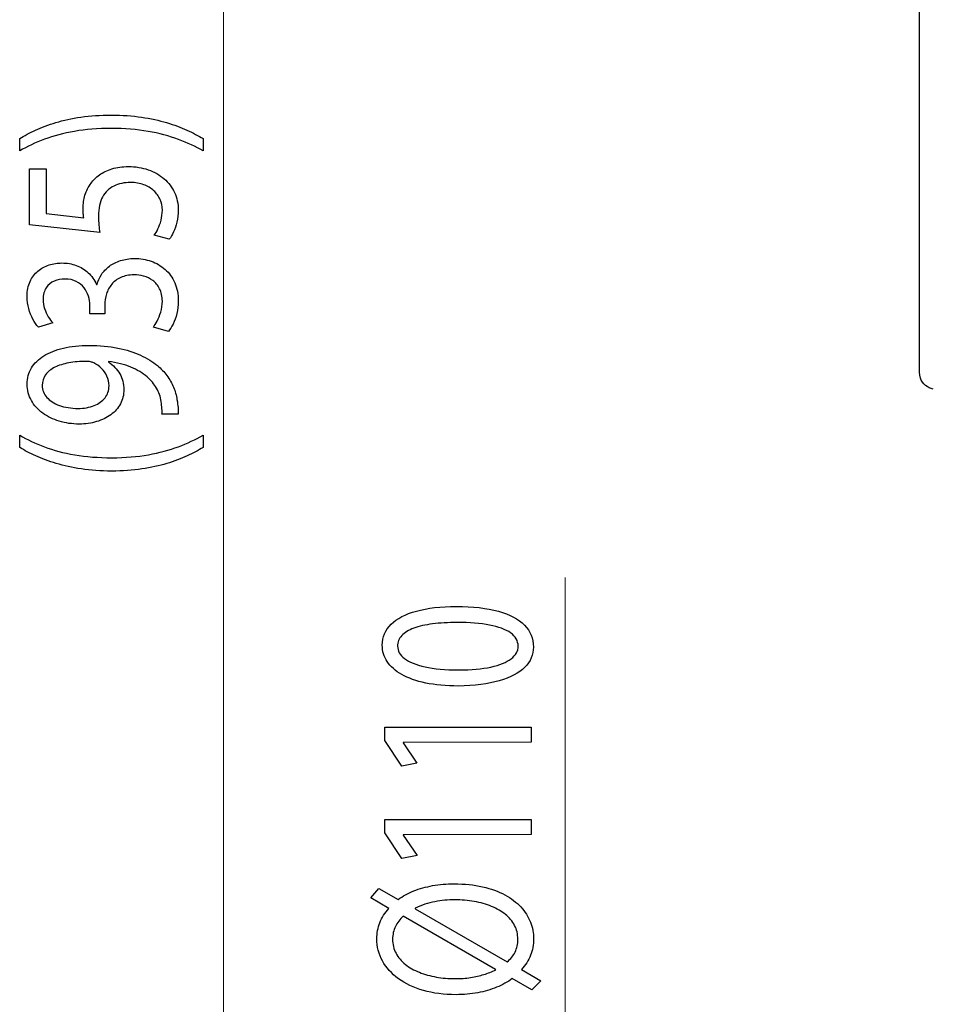
# Model space of a CAD drawing. Units: millimetres. Extents: x -55 to 55, y -41 to 41.
# Drawn here: x 0 to 15, y -13 to 4 of the extents above; entities that cross this region are included whole.
import ezdxf

# ---------------------------------------------------------------- set-up
doc = ezdxf.new("R2010")
doc.units = ezdxf.units.MM
doc.header["$MEASUREMENT"] = 0
doc.layers.add('Standard layer', color=7, linetype='Continuous')

msp = doc.modelspace()

# ---------------------------------------------------------------- linework, layer by layer
at = {"layer": 'Standard layer', "color": 250, "lineweight": 15}
for points in [[(3.0543, -30.2388), (3.0543, -30.2388), (3.0543, 21.6098), (3.0543, 21.6098)], [(8.9464, -5.8029), (8.9464, -5.8029), (8.9464, -15.1923), (8.9464, -15.1923)]]:
    msp.add_open_spline(points, degree=3, dxfattribs=at)
at = {"layer": 'Standard layer', "color": 250, "lineweight": 30}
for points in [[(15.06, -2.16), (15.06, -2.16), (15.06, 15.2429), (15.06, 15.2429), (15.06, 15.2429), (15.06, 15.2429), (15.06, 15.3551), (15.06, 15.3551)], [(15.2968, -2.5494), (15.1948, -2.5333), (15.1077, -2.4599), (15.0748, -2.3619), (15.0748, -2.3619), (15.0531, -2.2975), (15.06, -2.2262), (15.06, -2.16)]]:
    msp.add_open_spline(points, degree=3, knots=[0, 0, 0, 0, 0.3333333, 0.3333333, 0.3333333, 0.3333333, 1, 1, 1, 1], dxfattribs=at)
at = {"layer": 'Standard layer', "color": 250}
for points, knots in [([(2.7011, 1.7696), (2.6195, 1.8192), (2.5271, 1.8673), (2.423, 1.9156), (2.423, 1.9156), (2.3189, 1.963), (2.2023, 2.0061), (2.0725, 2.0454), (2.0725, 2.0454), (1.9424, 2.0841), (1.7988, 2.1152), (1.6403, 2.139), (1.6403, 2.139), (1.4818, 2.1623), (1.3078, 2.1748), (1.1177, 2.1763), (1.1177, 2.1763), (0.9275, 2.1757), (0.7537, 2.1639), (0.5944, 2.1401), (0.5944, 2.1401), (0.436, 2.1167), (0.2917, 2.0857), (0.1619, 2.0463), (0.1619, 2.0463), (0.0324, 2.0071), (-0.084, 1.9637), (-0.1875, 1.9156), (-0.1875, 1.9156), (-0.291, 1.8679), (-0.3821, 1.8192), (-0.4618, 1.7696), (-0.4618, 1.7696), (-0.4618, 1.7696), (-0.4618, 1.5585), (-0.4618, 1.5585), (-0.4618, 1.5585), (-0.3329, 1.6325), (-0.1908, 1.6987), (-0.0348, 1.7571), (-0.0348, 1.7571), (0.121, 1.8151), (0.2937, 1.8612), (0.4838, 1.8948), (0.4838, 1.8948), (0.674, 1.9285), (0.8856, 1.946), (1.1177, 1.9466), (1.1177, 1.9466), (1.3499, 1.946), (1.5621, 1.9285), (1.7536, 1.8942), (1.7536, 1.8942), (1.9449, 1.8601), (2.1184, 1.8141), (2.2749, 1.7556), (2.2749, 1.7556), (2.4314, 1.6977), (2.5736, 1.6319), (2.7011, 1.5585), (2.7011, 1.5585), (2.7011, 1.5585), (2.7011, 1.7696), (2.7011, 1.7696)], [0, 0, 0, 0, 0.0588235, 0.0588235, 0.0588235, 0.0588235, 0.1176471, 0.1176471, 0.1176471, 0.1176471, 0.1764706, 0.1764706, 0.1764706, 0.1764706, 0.2352941, 0.2352941, 0.2352941, 0.2352941, 0.2941176, 0.2941176, 0.2941176, 0.2941176, 0.3529412, 0.3529412, 0.3529412, 0.3529412, 0.4117647, 0.4117647, 0.4117647, 0.4117647, 0.4705882, 0.4705882, 0.4705882, 0.4705882, 0.5294118, 0.5294118, 0.5294118, 0.5294118, 0.5882353, 0.5882353, 0.5882353, 0.5882353, 0.6470588, 0.6470588, 0.6470588, 0.6470588, 0.7058824, 0.7058824, 0.7058824, 0.7058824, 0.7647059, 0.7647059, 0.7647059, 0.7647059, 0.8235294, 0.8235294, 0.8235294, 0.8235294, 0.8823529, 0.8823529, 0.8823529, 0.8823529, 1, 1, 1, 1]), ([(-0.291, 1.2479), (-0.291, 1.2479), (-0.291, 0.2825), (-0.291, 0.2825), (-0.291, 0.2825), (-0.291, 0.2825), (0.9198, 0.152), (0.9198, 0.152), (0.9198, 0.152), (0.9133, 0.1893), (0.9081, 0.2307), (0.9037, 0.2772), (0.9037, 0.2772), (0.8991, 0.3233), (0.8966, 0.376), (0.8966, 0.4346), (0.8966, 0.4346), (0.8972, 0.5681), (0.9212, 0.6772), (0.9676, 0.762), (0.9676, 0.762), (1.0149, 0.8475), (1.0796, 0.9106), (1.1624, 0.9515), (1.1624, 0.9515), (1.2458, 0.9924), (1.3422, 1.0125), (1.4515, 1.012), (1.4515, 1.012), (1.5362, 1.0125), (1.6119, 1.0001), (1.6791, 0.9747), (1.6791, 0.9747), (1.7471, 0.95), (1.8039, 0.9152), (1.8518, 0.8713), (1.8518, 0.8713), (1.899, 0.8273), (1.9353, 0.7766), (1.9605, 0.7192), (1.9605, 0.7192), (1.9856, 0.6617), (1.9987, 0.6012), (1.9987, 0.5371), (1.9987, 0.5371), (1.9979, 0.4744), (1.9908, 0.4154), (1.976, 0.3601), (1.976, 0.3601), (1.9618, 0.3047), (1.9443, 0.255), (1.923, 0.211), (1.923, 0.211), (1.9017, 0.1671), (1.8804, 0.1308), (1.8589, 0.1024), (1.8589, 0.1024), (1.8589, 0.1024), (2.1189, 0.0341), (2.1189, 0.0341), (2.1189, 0.0341), (2.1455, 0.0676), (2.17, 0.1096), (2.194, 0.1598), (2.194, 0.1598), (2.2173, 0.2099), (2.2361, 0.2669), (2.2509, 0.3306), (2.2509, 0.3306), (2.2657, 0.3948), (2.2736, 0.4635), (2.2741, 0.5371), (2.2741, 0.5371), (2.2736, 0.6473), (2.2515, 0.7476), (2.2088, 0.8392), (2.2088, 0.8392), (2.1662, 0.9308), (2.1061, 1.0099), (2.0285, 1.0767), (2.0285, 1.0767), (1.9509, 1.1439), (1.8596, 1.1957), (1.7555, 1.2324), (1.7555, 1.2324), (1.6507, 1.2691), (1.5362, 1.2879), (1.4127, 1.2883), (1.4127, 1.2883), (1.3078, 1.2879), (1.2135, 1.2743), (1.13, 1.2485), (1.13, 1.2485), (1.0466, 1.2226), (0.9748, 1.1884), (0.9141, 1.145), (0.9141, 1.145), (0.8532, 1.1015), (0.8048, 1.0529), (0.7685, 0.9996), (0.7685, 0.9996), (0.7206, 0.9371), (0.6857, 0.8691), (0.6644, 0.7952), (0.6644, 0.7952), (0.643, 0.7212), (0.6321, 0.6446), (0.6327, 0.5649), (0.6327, 0.5649), (0.6327, 0.5288), (0.6332, 0.4977), (0.6352, 0.4724), (0.6352, 0.4724), (0.6373, 0.447), (0.6404, 0.4232), (0.6444, 0.4005), (0.6444, 0.4005), (0.6444, 0.4005), (-0.0039, 0.4781), (-0.0039, 0.4781), (-0.0039, 0.4781), (-0.0039, 0.4781), (-0.0039, 1.2479), (-0.0039, 1.2479), (-0.0039, 1.2479), (-0.0039, 1.2479), (-0.291, 1.2479), (-0.291, 1.2479)], [0, 0, 0, 0, 0.030303, 0.030303, 0.030303, 0.030303, 0.0606061, 0.0606061, 0.0606061, 0.0606061, 0.0909091, 0.0909091, 0.0909091, 0.0909091, 0.1212121, 0.1212121, 0.1212121, 0.1212121, 0.1515152, 0.1515152, 0.1515152, 0.1515152, 0.1818182, 0.1818182, 0.1818182, 0.1818182, 0.2121212, 0.2121212, 0.2121212, 0.2121212, 0.2424242, 0.2424242, 0.2424242, 0.2424242, 0.2727273, 0.2727273, 0.2727273, 0.2727273, 0.3030303, 0.3030303, 0.3030303, 0.3030303, 0.3333333, 0.3333333, 0.3333333, 0.3333333, 0.3636364, 0.3636364, 0.3636364, 0.3636364, 0.3939394, 0.3939394, 0.3939394, 0.3939394, 0.4242424, 0.4242424, 0.4242424, 0.4242424, 0.4545455, 0.4545455, 0.4545455, 0.4545455, 0.4848485, 0.4848485, 0.4848485, 0.4848485, 0.5151515, 0.5151515, 0.5151515, 0.5151515, 0.5454545, 0.5454545, 0.5454545, 0.5454545, 0.5757576, 0.5757576, 0.5757576, 0.5757576, 0.6060606, 0.6060606, 0.6060606, 0.6060606, 0.6363636, 0.6363636, 0.6363636, 0.6363636, 0.6666667, 0.6666667, 0.6666667, 0.6666667, 0.6969697, 0.6969697, 0.6969697, 0.6969697, 0.7272727, 0.7272727, 0.7272727, 0.7272727, 0.7575758, 0.7575758, 0.7575758, 0.7575758, 0.7878788, 0.7878788, 0.7878788, 0.7878788, 0.8181818, 0.8181818, 0.8181818, 0.8181818, 0.8484848, 0.8484848, 0.8484848, 0.8484848, 0.8787879, 0.8787879, 0.8787879, 0.8787879, 0.9090909, 0.9090909, 0.9090909, 0.9090909, 0.9393939, 0.9393939, 0.9393939, 0.9393939, 1, 1, 1, 1]), ([(2.1034, -1.5585), (2.1312, -1.525), (2.1577, -1.4816), (2.1837, -1.4287), (2.1837, -1.4287), (2.2096, -1.376), (2.2309, -1.3159), (2.2484, -1.2486), (2.2484, -1.2486), (2.2651, -1.1815), (2.2736, -1.11), (2.2741, -1.0339), (2.2741, -1.0339), (2.2736, -0.9133), (2.2528, -0.8073), (2.2127, -0.7157), (2.2127, -0.7157), (2.1727, -0.6241), (2.117, -0.5476), (2.0471, -0.4855), (2.0471, -0.4855), (1.9774, -0.4235), (1.8965, -0.3767), (1.8059, -0.3452), (1.8059, -0.3452), (1.7154, -0.3142), (1.619, -0.2982), (1.5174, -0.2982), (1.5174, -0.2982), (1.4288, -0.2991), (1.3487, -0.3116), (1.2761, -0.3349), (1.2761, -0.3349), (1.2031, -0.3581), (1.1397, -0.3903), (1.0848, -0.4311), (1.0848, -0.4311), (1.0297, -0.472), (0.9846, -0.5196), (0.949, -0.5734), (0.949, -0.5734), (0.9133, -0.6278), (0.8881, -0.6857), (0.8733, -0.7483), (0.8733, -0.7483), (0.8733, -0.7483), (0.8655, -0.7483), (0.8655, -0.7483), (0.8655, -0.7483), (0.8274, -0.6665), (0.7788, -0.5977), (0.7193, -0.5428), (0.7193, -0.5428), (0.6598, -0.4875), (0.5912, -0.4456), (0.5149, -0.4176), (0.5149, -0.4176), (0.4387, -0.3898), (0.3565, -0.3758), (0.2679, -0.3758), (0.2679, -0.3758), (0.1903, -0.3758), (0.1158, -0.3872), (0.0447, -0.4099), (0.0447, -0.4099), (-0.0271, -0.4331), (-0.0911, -0.4683), (-0.1479, -0.5155), (-0.1479, -0.5155), (-0.205, -0.5625), (-0.2495, -0.6226), (-0.2826, -0.6956), (-0.2826, -0.6956), (-0.3162, -0.768), (-0.3329, -0.8539), (-0.3337, -0.9533), (-0.3337, -0.9533), (-0.3329, -1.0261), (-0.3233, -1.096), (-0.3052, -1.1633), (-0.3052, -1.1633), (-0.2864, -1.2306), (-0.2624, -1.2916), (-0.2334, -1.3465), (-0.2334, -1.3465), (-0.2036, -1.4013), (-0.1725, -1.4473), (-0.1397, -1.4842), (-0.1397, -1.4842), (-0.1397, -1.4842), (0.1087, -1.4096), (0.1087, -1.4096), (0.1087, -1.4096), (0.0822, -1.3801), (0.0564, -1.3443), (0.0311, -1.3019), (0.0311, -1.3019), (0.0054, -1.26), (-0.0154, -1.2134), (-0.0323, -1.1627), (-0.0323, -1.1627), (-0.049, -1.1126), (-0.0575, -1.0604), (-0.058, -1.006), (-0.058, -1.006), (-0.0575, -0.9222), (-0.0394, -0.8543), (-0.0044, -0.8027), (-0.0044, -0.8027), (0.0305, -0.7504), (0.0764, -0.712), (0.134, -0.6877), (0.134, -0.6877), (0.1909, -0.6635), (0.2537, -0.6515), (0.3223, -0.6521), (0.3223, -0.6521), (0.3966, -0.6526), (0.4613, -0.6672), (0.5149, -0.6945), (0.5149, -0.6945), (0.5687, -0.7219), (0.6133, -0.7581), (0.6475, -0.8027), (0.6475, -0.8027), (0.6824, -0.8471), (0.7078, -0.8958), (0.7245, -0.948), (0.7245, -0.948), (0.7406, -1.0003), (0.7491, -1.0515), (0.7491, -1.1022), (0.7491, -1.1022), (0.7491, -1.1022), (0.7491, -1.2543), (0.7491, -1.2543), (0.7491, -1.2543), (0.7491, -1.2543), (1.0053, -1.2543), (1.0053, -1.2543), (1.0053, -1.2543), (1.0053, -1.2543), (1.0053, -1.1022), (1.0053, -1.1022), (1.0053, -1.1022), (1.0053, -1.0355), (1.0149, -0.9714), (1.0343, -0.9098), (1.0343, -0.9098), (1.0537, -0.8482), (1.084, -0.7928), (1.1248, -0.7437), (1.1248, -0.7437), (1.1657, -0.6945), (1.2179, -0.6552), (1.2821, -0.6261), (1.2821, -0.6261), (1.3455, -0.5972), (1.4217, -0.5822), (1.5097, -0.5806), (1.5097, -0.5806), (1.564, -0.5796), (1.6197, -0.5863), (1.6758, -0.6018), (1.6758, -0.6018), (1.7329, -0.6169), (1.7859, -0.6423), (1.8343, -0.6774), (1.8343, -0.6774), (1.8829, -0.7126), (1.9223, -0.7597), (1.952, -0.8187), (1.952, -0.8187), (1.9826, -0.8777), (1.9979, -0.95), (1.9987, -1.037), (1.9987, -1.037), (1.9979, -1.1017), (1.9889, -1.1633), (1.9714, -1.2213), (1.9714, -1.2213), (1.954, -1.2792), (1.9334, -1.331), (1.9094, -1.3764), (1.9094, -1.3764), (1.8854, -1.4219), (1.8635, -1.4577), (1.8435, -1.4842), (1.8435, -1.4842), (1.8435, -1.4842), (2.1034, -1.5585), (2.1034, -1.5585)], [0, 0, 0, 0, 0.0204082, 0.0204082, 0.0204082, 0.0204082, 0.0408163, 0.0408163, 0.0408163, 0.0408163, 0.0612245, 0.0612245, 0.0612245, 0.0612245, 0.0816327, 0.0816327, 0.0816327, 0.0816327, 0.1020408, 0.1020408, 0.1020408, 0.1020408, 0.122449, 0.122449, 0.122449, 0.122449, 0.1428571, 0.1428571, 0.1428571, 0.1428571, 0.1632653, 0.1632653, 0.1632653, 0.1632653, 0.1836735, 0.1836735, 0.1836735, 0.1836735, 0.2040816, 0.2040816, 0.2040816, 0.2040816, 0.2244898, 0.2244898, 0.2244898, 0.2244898, 0.244898, 0.244898, 0.244898, 0.244898, 0.2653061, 0.2653061, 0.2653061, 0.2653061, 0.2857143, 0.2857143, 0.2857143, 0.2857143, 0.3061224, 0.3061224, 0.3061224, 0.3061224, 0.3265306, 0.3265306, 0.3265306, 0.3265306, 0.3469388, 0.3469388, 0.3469388, 0.3469388, 0.3673469, 0.3673469, 0.3673469, 0.3673469, 0.3877551, 0.3877551, 0.3877551, 0.3877551, 0.4081633, 0.4081633, 0.4081633, 0.4081633, 0.4285714, 0.4285714, 0.4285714, 0.4285714, 0.4489796, 0.4489796, 0.4489796, 0.4489796, 0.4693878, 0.4693878, 0.4693878, 0.4693878, 0.4897959, 0.4897959, 0.4897959, 0.4897959, 0.5102041, 0.5102041, 0.5102041, 0.5102041, 0.5306122, 0.5306122, 0.5306122, 0.5306122, 0.5510204, 0.5510204, 0.5510204, 0.5510204, 0.5714286, 0.5714286, 0.5714286, 0.5714286, 0.5918367, 0.5918367, 0.5918367, 0.5918367, 0.6122449, 0.6122449, 0.6122449, 0.6122449, 0.6326531, 0.6326531, 0.6326531, 0.6326531, 0.6530612, 0.6530612, 0.6530612, 0.6530612, 0.6734694, 0.6734694, 0.6734694, 0.6734694, 0.6938776, 0.6938776, 0.6938776, 0.6938776, 0.7142857, 0.7142857, 0.7142857, 0.7142857, 0.7346939, 0.7346939, 0.7346939, 0.7346939, 0.755102, 0.755102, 0.755102, 0.755102, 0.7755102, 0.7755102, 0.7755102, 0.7755102, 0.7959184, 0.7959184, 0.7959184, 0.7959184, 0.8163265, 0.8163265, 0.8163265, 0.8163265, 0.8367347, 0.8367347, 0.8367347, 0.8367347, 0.8571429, 0.8571429, 0.8571429, 0.8571429, 0.877551, 0.877551, 0.877551, 0.877551, 0.8979592, 0.8979592, 0.8979592, 0.8979592, 0.9183673, 0.9183673, 0.9183673, 0.9183673, 0.9387755, 0.9387755, 0.9387755, 0.9387755, 0.9591837, 0.9591837, 0.9591837, 0.9591837, 1, 1, 1, 1]), ([(2.2703, -2.9836), (2.2722, -2.951), (2.2722, -2.9132), (2.269, -2.8708), (2.269, -2.8708), (2.2665, -2.8284), (2.2607, -2.7818), (2.2509, -2.7322), (2.2509, -2.7322), (2.2405, -2.6592), (2.2206, -2.5877), (2.1921, -2.518), (2.1921, -2.518), (2.1629, -2.4481), (2.1247, -2.3814), (2.0782, -2.3182), (2.0782, -2.3182), (2.0316, -2.2551), (1.9766, -2.1976), (1.9132, -2.1454), (1.9132, -2.1454), (1.8331, -2.0787), (1.7367, -2.0192), (1.6228, -1.967), (1.6228, -1.967), (1.5097, -1.9147), (1.3791, -1.8737), (1.231, -1.8437), (1.231, -1.8437), (1.0829, -1.8138), (0.9173, -1.7982), (0.7335, -1.7976), (0.7335, -1.7976), (0.5699, -1.7976), (0.4231, -1.8133), (0.2917, -1.8437), (0.2917, -1.8437), (0.1606, -1.8743), (0.0486, -1.9187), (-0.0446, -1.9768), (-0.0446, -1.9768), (-0.1377, -2.0347), (-0.2088, -2.1045), (-0.2586, -2.1868), (-0.2586, -2.1868), (-0.3085, -2.2691), (-0.3329, -2.3617), (-0.3337, -2.4651), (-0.3337, -2.4651), (-0.3329, -2.5687), (-0.3085, -2.6629), (-0.2605, -2.7472), (-0.2605, -2.7472), (-0.2134, -2.8315), (-0.1473, -2.904), (-0.0646, -2.9645), (-0.0646, -2.9645), (0.0188, -3.0255), (0.1139, -3.0721), (0.2212, -3.1047), (0.2212, -3.1047), (0.3286, -3.1374), (0.4425, -3.1538), (0.5628, -3.1544), (0.5628, -3.1544), (0.6709, -3.1538), (0.7717, -3.1398), (0.8649, -3.1125), (0.8649, -3.1125), (0.9586, -3.0845), (1.0401, -3.0447), (1.1106, -2.9929), (1.1106, -2.9929), (1.1805, -2.9412), (1.2354, -2.8786), (1.275, -2.8061), (1.275, -2.8061), (1.3143, -2.7333), (1.3345, -2.652), (1.3351, -2.5615), (1.3351, -2.5615), (1.3345, -2.459), (1.3111, -2.3674), (1.2652, -2.2872), (1.2652, -2.2872), (1.2193, -2.2074), (1.1534, -2.1392), (1.0673, -2.0833), (1.0673, -2.0833), (1.0673, -2.0833), (1.0673, -2.0741), (1.0673, -2.0741), (1.0673, -2.0741), (1.2148, -2.0931), (1.3441, -2.1257), (1.4548, -2.1713), (1.4548, -2.1713), (1.566, -2.2173), (1.6591, -2.2737), (1.7348, -2.341), (1.7348, -2.341), (1.8047, -2.3989), (1.8589, -2.4636), (1.899, -2.5355), (1.899, -2.5355), (1.9392, -2.6074), (1.9657, -2.6835), (1.9793, -2.7632), (1.9793, -2.7632), (1.9851, -2.8093), (1.9897, -2.8507), (1.9922, -2.8863), (1.9922, -2.8863), (1.9949, -2.9221), (1.9949, -2.9547), (1.9908, -2.9836), (1.9908, -2.9836), (1.9908, -2.9836), (2.2703, -2.9836), (2.2703, -2.9836)], [0, 0, 0, 0, 0.0322581, 0.0322581, 0.0322581, 0.0322581, 0.0645161, 0.0645161, 0.0645161, 0.0645161, 0.0967742, 0.0967742, 0.0967742, 0.0967742, 0.1290323, 0.1290323, 0.1290323, 0.1290323, 0.1612903, 0.1612903, 0.1612903, 0.1612903, 0.1935484, 0.1935484, 0.1935484, 0.1935484, 0.2258065, 0.2258065, 0.2258065, 0.2258065, 0.2580645, 0.2580645, 0.2580645, 0.2580645, 0.2903226, 0.2903226, 0.2903226, 0.2903226, 0.3225806, 0.3225806, 0.3225806, 0.3225806, 0.3548387, 0.3548387, 0.3548387, 0.3548387, 0.3870968, 0.3870968, 0.3870968, 0.3870968, 0.4193548, 0.4193548, 0.4193548, 0.4193548, 0.4516129, 0.4516129, 0.4516129, 0.4516129, 0.483871, 0.483871, 0.483871, 0.483871, 0.516129, 0.516129, 0.516129, 0.516129, 0.5483871, 0.5483871, 0.5483871, 0.5483871, 0.5806452, 0.5806452, 0.5806452, 0.5806452, 0.6129032, 0.6129032, 0.6129032, 0.6129032, 0.6451613, 0.6451613, 0.6451613, 0.6451613, 0.6774194, 0.6774194, 0.6774194, 0.6774194, 0.7096774, 0.7096774, 0.7096774, 0.7096774, 0.7419355, 0.7419355, 0.7419355, 0.7419355, 0.7741935, 0.7741935, 0.7741935, 0.7741935, 0.8064516, 0.8064516, 0.8064516, 0.8064516, 0.8387097, 0.8387097, 0.8387097, 0.8387097, 0.8709677, 0.8709677, 0.8709677, 0.8709677, 0.9032258, 0.9032258, 0.9032258, 0.9032258, 0.9354839, 0.9354839, 0.9354839, 0.9354839, 1, 1, 1, 1]), ([(-0.0736, -2.49), (-0.073, -2.4181), (-0.0536, -2.3554), (-0.0154, -2.3032), (-0.0154, -2.3032), (0.0228, -2.2509), (0.0764, -2.2074), (0.145, -2.1739), (0.145, -2.1739), (0.2136, -2.1397), (0.2944, -2.1149), (0.3862, -2.0983), (0.3862, -2.0983), (0.4788, -2.0817), (0.5789, -2.0741), (0.687, -2.0741), (0.687, -2.0741), (0.7155, -2.0741), (0.74, -2.0761), (0.7594, -2.0807), (0.7594, -2.0807), (0.7794, -2.0848), (0.7982, -2.0911), (0.8151, -2.0988), (0.8151, -2.0988), (0.8662, -2.1226), (0.9114, -2.1543), (0.9509, -2.193), (0.9509, -2.193), (0.9903, -2.2313), (1.0214, -2.2763), (1.0441, -2.3276), (1.0441, -2.3276), (1.0666, -2.3788), (1.0783, -2.4352), (1.0789, -2.4962), (1.0789, -2.4962), (1.0783, -2.5755), (1.055, -2.6437), (1.0097, -2.7016), (1.0097, -2.7016), (0.9644, -2.7595), (0.9023, -2.8046), (0.8222, -2.8362), (0.8222, -2.8362), (0.742, -2.8677), (0.6488, -2.8839), (0.5434, -2.8843), (0.5434, -2.8843), (0.4218, -2.8839), (0.3152, -2.8666), (0.2232, -2.8331), (0.2232, -2.8331), (0.1308, -2.7995), (0.0584, -2.7534), (0.0059, -2.6944), (0.0059, -2.6944), (-0.0465, -2.6354), (-0.073, -2.5672), (-0.0736, -2.49)], [0, 0, 0, 0, 0.0625, 0.0625, 0.0625, 0.0625, 0.125, 0.125, 0.125, 0.125, 0.1875, 0.1875, 0.1875, 0.1875, 0.25, 0.25, 0.25, 0.25, 0.3125, 0.3125, 0.3125, 0.3125, 0.375, 0.375, 0.375, 0.375, 0.4375, 0.4375, 0.4375, 0.4375, 0.5, 0.5, 0.5, 0.5, 0.5625, 0.5625, 0.5625, 0.5625, 0.625, 0.625, 0.625, 0.625, 0.6875, 0.6875, 0.6875, 0.6875, 0.75, 0.75, 0.75, 0.75, 0.8125, 0.8125, 0.8125, 0.8125, 0.875, 0.875, 0.875, 0.875, 1, 1, 1, 1]), ([(-0.4618, -3.558), (-0.3801, -3.6076), (-0.2878, -3.6558), (-0.1829, -3.7033), (-0.1829, -3.7033), (-0.0788, -3.751), (0.039, -3.7944), (0.169, -3.8333), (0.169, -3.8333), (0.2988, -3.8727), (0.4439, -3.9037), (0.6023, -3.9274), (0.6023, -3.9274), (0.7614, -3.9507), (0.9354, -3.9632), (1.1255, -3.9647), (1.1255, -3.9647), (1.3143, -3.9642), (1.4878, -3.9522), (1.6455, -3.9284), (1.6455, -3.9284), (1.8034, -3.9052), (1.9468, -3.8736), (2.0763, -3.8349), (2.0763, -3.8349), (2.2056, -3.7955), (2.322, -3.752), (2.4255, -3.7039), (2.4255, -3.7039), (2.529, -3.6563), (2.6208, -3.6076), (2.7011, -3.558), (2.7011, -3.558), (2.7011, -3.558), (2.7011, -3.3468), (2.7011, -3.3468), (2.7011, -3.3468), (2.5724, -3.4204), (2.4301, -3.486), (2.2749, -3.544), (2.2749, -3.544), (2.1189, -3.6025), (1.9468, -3.6486), (1.7575, -3.6827), (1.7575, -3.6827), (1.5685, -3.7168), (1.3589, -3.7344), (1.1294, -3.735), (1.1294, -3.735), (0.8947, -3.7344), (0.6805, -3.7179), (0.4884, -3.6847), (0.4884, -3.6847), (0.2958, -3.6517), (0.121, -3.6061), (-0.0356, -3.5481), (-0.0356, -3.5481), (-0.1919, -3.4902), (-0.3342, -3.4229), (-0.4618, -3.3468), (-0.4618, -3.3468), (-0.4618, -3.3468), (-0.4618, -3.558), (-0.4618, -3.558)], [0, 0, 0, 0, 0.0588235, 0.0588235, 0.0588235, 0.0588235, 0.1176471, 0.1176471, 0.1176471, 0.1176471, 0.1764706, 0.1764706, 0.1764706, 0.1764706, 0.2352941, 0.2352941, 0.2352941, 0.2352941, 0.2941176, 0.2941176, 0.2941176, 0.2941176, 0.3529412, 0.3529412, 0.3529412, 0.3529412, 0.4117647, 0.4117647, 0.4117647, 0.4117647, 0.4705882, 0.4705882, 0.4705882, 0.4705882, 0.5294118, 0.5294118, 0.5294118, 0.5294118, 0.5882353, 0.5882353, 0.5882353, 0.5882353, 0.6470588, 0.6470588, 0.6470588, 0.6470588, 0.7058824, 0.7058824, 0.7058824, 0.7058824, 0.7647059, 0.7647059, 0.7647059, 0.7647059, 0.8235294, 0.8235294, 0.8235294, 0.8235294, 0.8823529, 0.8823529, 0.8823529, 0.8823529, 1, 1, 1, 1]), ([(5.7921, -6.9682), (5.7922, -7.0712), (5.8206, -7.1653), (5.8776, -7.2512), (5.8776, -7.2512), (5.9346, -7.337), (6.0181, -7.411), (6.1293, -7.474), (6.1293, -7.474), (6.2406, -7.537), (6.3778, -7.5856), (6.5408, -7.6201), (6.5408, -7.6201), (6.7038, -7.6541), (6.8914, -7.6716), (7.1041, -7.672), (7.1041, -7.672), (7.3829, -7.6687), (7.6182, -7.6391), (7.8108, -7.5825), (7.8108, -7.5825), (8.0036, -7.526), (8.1496, -7.4478), (8.2492, -7.3484), (8.2492, -7.3484), (8.3487, -7.249), (8.3992, -7.133), (8.3997, -7.0005), (8.3997, -7.0005), (8.399, -6.8521), (8.3471, -6.7259), (8.2449, -6.6214), (8.2449, -6.6214), (8.1426, -6.517), (7.9925, -6.4374), (7.7946, -6.3828), (7.7946, -6.3828), (7.5966, -6.3274), (7.3547, -6.3002), (7.0683, -6.3), (7.0683, -6.3), (6.7999, -6.3006), (6.5702, -6.3272), (6.3802, -6.3795), (6.3802, -6.3795), (6.19, -6.432), (6.0446, -6.508), (5.9445, -6.6075), (5.9445, -6.6075), (5.8436, -6.7069), (5.7926, -6.827), (5.7921, -6.9682)], [0, 0, 0, 0, 0.0714286, 0.0714286, 0.0714286, 0.0714286, 0.1428571, 0.1428571, 0.1428571, 0.1428571, 0.2142857, 0.2142857, 0.2142857, 0.2142857, 0.2857143, 0.2857143, 0.2857143, 0.2857143, 0.3571429, 0.3571429, 0.3571429, 0.3571429, 0.4285714, 0.4285714, 0.4285714, 0.4285714, 0.5, 0.5, 0.5, 0.5, 0.5714286, 0.5714286, 0.5714286, 0.5714286, 0.6428571, 0.6428571, 0.6428571, 0.6428571, 0.7142857, 0.7142857, 0.7142857, 0.7142857, 0.7857143, 0.7857143, 0.7857143, 0.7857143, 0.8571429, 0.8571429, 0.8571429, 0.8571429, 1, 1, 1, 1]), ([(6.056, -6.9866), (6.0565, -6.9152), (6.0804, -6.8537), (6.1288, -6.8019), (6.1288, -6.8019), (6.1773, -6.7502), (6.2466, -6.7077), (6.337, -6.6744), (6.337, -6.6744), (6.427, -6.6413), (6.5356, -6.6164), (6.661, -6.6002), (6.661, -6.6002), (6.7871, -6.5842), (6.9281, -6.5763), (7.0839, -6.5762), (7.0839, -6.5762), (7.3, -6.576), (7.4863, -6.5909), (7.6427, -6.6208), (7.6427, -6.6208), (7.7999, -6.6503), (7.9209, -6.6956), (8.0063, -6.7561), (8.0063, -6.7561), (8.0917, -6.8167), (8.1344, -6.8932), (8.1358, -6.9852), (8.1358, -6.9852), (8.1353, -7.0685), (8.0951, -7.1404), (8.015, -7.2021), (8.015, -7.2021), (7.9348, -7.2632), (7.8185, -7.3104), (7.6659, -7.3442), (7.6659, -7.3442), (7.5126, -7.3778), (7.3271, -7.3951), (7.1077, -7.3957), (7.1077, -7.3957), (6.8782, -7.3954), (6.6861, -7.3774), (6.5295, -7.3424), (6.5295, -7.3424), (6.3737, -7.3073), (6.256, -7.2592), (6.1757, -7.1977), (6.1757, -7.1977), (6.0961, -7.1362), (6.056, -7.0658), (6.056, -6.9866)], [0, 0, 0, 0, 0.0714286, 0.0714286, 0.0714286, 0.0714286, 0.1428571, 0.1428571, 0.1428571, 0.1428571, 0.2142857, 0.2142857, 0.2142857, 0.2142857, 0.2857143, 0.2857143, 0.2857143, 0.2857143, 0.3571429, 0.3571429, 0.3571429, 0.3571429, 0.4285714, 0.4285714, 0.4285714, 0.4285714, 0.5, 0.5, 0.5, 0.5, 0.5714286, 0.5714286, 0.5714286, 0.5714286, 0.6428571, 0.6428571, 0.6428571, 0.6428571, 0.7142857, 0.7142857, 0.7142857, 0.7142857, 0.7857143, 0.7857143, 0.7857143, 0.7857143, 0.8571429, 0.8571429, 0.8571429, 0.8571429, 1, 1, 1, 1]), ([(8.3581, -8.6429), (8.3581, -8.6429), (8.3579, -8.379), (8.3579, -8.379), (8.3579, -8.379), (8.3579, -8.379), (5.8357, -8.3807), (5.8357, -8.3807), (5.8357, -8.3807), (5.8357, -8.3807), (5.8359, -8.6134), (5.8359, -8.6134), (5.8359, -8.6134), (5.8359, -8.6134), (6.1311, -9.0541), (6.1311, -9.0541), (6.1311, -9.0541), (6.1311, -9.0541), (6.391, -9.0011), (6.391, -9.0011), (6.391, -9.0011), (6.391, -9.0011), (6.1541, -8.6505), (6.1541, -8.6505), (6.1541, -8.6505), (6.1541, -8.6505), (6.1541, -8.6443), (6.1541, -8.6443), (6.1541, -8.6443), (6.1541, -8.6443), (8.3581, -8.6429), (8.3581, -8.6429)], [0, 0, 0, 0, 0.1111111, 0.1111111, 0.1111111, 0.1111111, 0.2222222, 0.2222222, 0.2222222, 0.2222222, 0.3333333, 0.3333333, 0.3333333, 0.3333333, 0.4444444, 0.4444444, 0.4444444, 0.4444444, 0.5555556, 0.5555556, 0.5555556, 0.5555556, 0.6666667, 0.6666667, 0.6666667, 0.6666667, 0.7777778, 0.7777778, 0.7777778, 0.7777778, 1, 1, 1, 1]), ([(8.3592, -10.2354), (8.3592, -10.2354), (8.359, -9.9715), (8.359, -9.9715), (8.359, -9.9715), (8.359, -9.9715), (5.8368, -9.9732), (5.8368, -9.9732), (5.8368, -9.9732), (5.8368, -9.9732), (5.8369, -10.206), (5.8369, -10.206), (5.8369, -10.206), (5.8369, -10.206), (6.1321, -10.6466), (6.1321, -10.6466), (6.1321, -10.6466), (6.1321, -10.6466), (6.3921, -10.5937), (6.3921, -10.5937), (6.3921, -10.5937), (6.3921, -10.5937), (6.1552, -10.243), (6.1552, -10.243), (6.1552, -10.243), (6.1552, -10.243), (6.1552, -10.2369), (6.1552, -10.2369), (6.1552, -10.2369), (6.1552, -10.2369), (8.3592, -10.2354), (8.3592, -10.2354)], [0, 0, 0, 0, 0.1111111, 0.1111111, 0.1111111, 0.1111111, 0.2222222, 0.2222222, 0.2222222, 0.2222222, 0.3333333, 0.3333333, 0.3333333, 0.3333333, 0.4444444, 0.4444444, 0.4444444, 0.4444444, 0.5555556, 0.5555556, 0.5555556, 0.5555556, 0.6666667, 0.6666667, 0.6666667, 0.6666667, 0.7777778, 0.7777778, 0.7777778, 0.7777778, 1, 1, 1, 1]), ([(8.5278, -12.759), (8.5278, -12.759), (8.1938, -12.5636), (8.1938, -12.5636), (8.1938, -12.5636), (8.2618, -12.4886), (8.314, -12.4063), (8.3496, -12.3172), (8.3496, -12.3172), (8.3851, -12.2277), (8.4031, -12.1341), (8.4031, -12.0357), (8.4031, -12.0357), (8.403, -11.9349), (8.3841, -11.8371), (8.3472, -11.7434), (8.3472, -11.7434), (8.3103, -11.6499), (8.2554, -11.563), (8.1815, -11.4834), (8.1815, -11.4834), (8.1084, -11.4032), (8.0165, -11.3335), (7.9065, -11.2735), (7.9065, -11.2735), (7.7965, -11.2141), (7.6685, -11.1675), (7.5217, -11.1341), (7.5217, -11.1341), (7.3754, -11.101), (7.2111, -11.0841), (7.0288, -11.0836), (7.0288, -11.0836), (6.9001, -11.0837), (6.7779, -11.0942), (6.6614, -11.1154), (6.6614, -11.1154), (6.5445, -11.1363), (6.4358, -11.1669), (6.3355, -11.2068), (6.3355, -11.2068), (6.2354, -11.2471), (6.1461, -11.2964), (6.0666, -11.3544), (6.0666, -11.3544), (6.0666, -11.3544), (5.7327, -11.1622), (5.7327, -11.1622), (5.7327, -11.1622), (5.7327, -11.1622), (5.5932, -11.3268), (5.5932, -11.3268), (5.5932, -11.3268), (5.5932, -11.3268), (5.9076, -11.5097), (5.9076, -11.5097), (5.9076, -11.5097), (5.8379, -11.5848), (5.7855, -11.6661), (5.7506, -11.754), (5.7506, -11.754), (5.7157, -11.8425), (5.6984, -11.9347), (5.6985, -12.0314), (5.6985, -12.0314), (5.6992, -12.1695), (5.7316, -12.2967), (5.7957, -12.4141), (5.7957, -12.4141), (5.8598, -12.5311), (5.9523, -12.633), (6.0721, -12.7198), (6.0721, -12.7198), (6.1917, -12.8071), (6.3353, -12.8743), (6.5028, -12.9228), (6.5028, -12.9228), (6.6705, -12.9708), (6.8574, -12.9955), (7.065, -12.9959), (7.065, -12.9959), (7.1957, -12.9959), (7.3205, -12.9844), (7.4381, -12.9626), (7.4381, -12.9626), (7.5558, -12.9407), (7.6651, -12.9091), (7.7653, -12.8681), (7.7653, -12.8681), (7.8655, -12.8267), (7.9554, -12.777), (8.0349, -12.7189), (8.0349, -12.7189), (8.0349, -12.7189), (8.3726, -12.9112), (8.3726, -12.9112), (8.3726, -12.9112), (8.3726, -12.9112), (8.5278, -12.759), (8.5278, -12.759)], [0, 0, 0, 0, 0.0384615, 0.0384615, 0.0384615, 0.0384615, 0.0769231, 0.0769231, 0.0769231, 0.0769231, 0.1153846, 0.1153846, 0.1153846, 0.1153846, 0.1538462, 0.1538462, 0.1538462, 0.1538462, 0.1923077, 0.1923077, 0.1923077, 0.1923077, 0.2307692, 0.2307692, 0.2307692, 0.2307692, 0.2692308, 0.2692308, 0.2692308, 0.2692308, 0.3076923, 0.3076923, 0.3076923, 0.3076923, 0.3461538, 0.3461538, 0.3461538, 0.3461538, 0.3846154, 0.3846154, 0.3846154, 0.3846154, 0.4230769, 0.4230769, 0.4230769, 0.4230769, 0.4615385, 0.4615385, 0.4615385, 0.4615385, 0.5, 0.5, 0.5, 0.5, 0.5384615, 0.5384615, 0.5384615, 0.5384615, 0.5769231, 0.5769231, 0.5769231, 0.5769231, 0.6153846, 0.6153846, 0.6153846, 0.6153846, 0.6538462, 0.6538462, 0.6538462, 0.6538462, 0.6923077, 0.6923077, 0.6923077, 0.6923077, 0.7307692, 0.7307692, 0.7307692, 0.7307692, 0.7692308, 0.7692308, 0.7692308, 0.7692308, 0.8076923, 0.8076923, 0.8076923, 0.8076923, 0.8461538, 0.8461538, 0.8461538, 0.8461538, 0.8846154, 0.8846154, 0.8846154, 0.8846154, 0.9230769, 0.9230769, 0.9230769, 0.9230769, 1, 1, 1, 1]), ([(6.3577, -11.5156), (6.3577, -11.5156), (6.3577, -11.5063), (6.3577, -11.5063), (6.3577, -11.5063), (6.4703, -11.4524), (6.584, -11.4146), (6.6991, -11.3922), (6.6991, -11.3922), (6.8136, -11.3699), (6.9275, -11.359), (7.0406, -11.36), (7.0406, -11.36), (7.1583, -11.3599), (7.2709, -11.3696), (7.3788, -11.3888), (7.3788, -11.3888), (7.4869, -11.4078), (7.5865, -11.4361), (7.6777, -11.4734), (7.6777, -11.4734), (7.7689, -11.5111), (7.8485, -11.557), (7.9158, -11.6119), (7.9158, -11.6119), (7.9837, -11.6671), (8.0369, -11.7303), (8.0743, -11.8017), (8.0743, -11.8017), (8.112, -11.873), (8.1308, -11.9521), (8.1314, -12.0391), (8.1314, -12.0391), (8.1315, -12.1234), (8.1154, -12.1974), (8.0837, -12.26), (8.0837, -12.26), (8.0521, -12.3232), (8.0056, -12.3796), (7.9454, -12.4303), (7.9454, -12.4303), (7.9454, -12.4303), (6.3577, -11.5156), (6.3577, -11.5156)], [0, 0, 0, 0, 0.0833333, 0.0833333, 0.0833333, 0.0833333, 0.1666667, 0.1666667, 0.1666667, 0.1666667, 0.25, 0.25, 0.25, 0.25, 0.3333333, 0.3333333, 0.3333333, 0.3333333, 0.4166667, 0.4166667, 0.4166667, 0.4166667, 0.5, 0.5, 0.5, 0.5, 0.5833333, 0.5833333, 0.5833333, 0.5833333, 0.6666667, 0.6666667, 0.6666667, 0.6666667, 0.75, 0.75, 0.75, 0.75, 0.8333333, 0.8333333, 0.8333333, 0.8333333, 1, 1, 1, 1]), ([(7.7476, -12.5608), (7.7476, -12.5608), (7.7516, -12.5671), (7.7516, -12.5671), (7.7516, -12.5671), (7.6849, -12.5981), (7.6157, -12.6251), (7.5447, -12.648), (7.5447, -12.648), (7.4729, -12.6707), (7.3972, -12.6884), (7.3158, -12.7009), (7.3158, -12.7009), (7.2349, -12.7133), (7.1457, -12.7195), (7.0493, -12.7196), (7.0493, -12.7196), (6.938, -12.7197), (6.8307, -12.7104), (6.7252, -12.6924), (6.7252, -12.6924), (6.6205, -12.6739), (6.5222, -12.6466), (6.4316, -12.6104), (6.4316, -12.6104), (6.3404, -12.5737), (6.2601, -12.5282), (6.1915, -12.4734), (6.1915, -12.4734), (6.1223, -12.4186), (6.0686, -12.355), (6.0297, -12.2826), (6.0297, -12.2826), (5.9902, -12.2097), (5.9707, -12.128), (5.9701, -12.0374), (5.9701, -12.0374), (5.9706, -11.9582), (5.9868, -11.8858), (6.019, -11.8206), (6.019, -11.8206), (6.0507, -11.7549), (6.0953, -11.6959), (6.1522, -11.6431), (6.1522, -11.6431), (6.1522, -11.6431), (7.7476, -12.5608), (7.7476, -12.5608)], [0, 0, 0, 0, 0.0769231, 0.0769231, 0.0769231, 0.0769231, 0.1538462, 0.1538462, 0.1538462, 0.1538462, 0.2307692, 0.2307692, 0.2307692, 0.2307692, 0.3076923, 0.3076923, 0.3076923, 0.3076923, 0.3846154, 0.3846154, 0.3846154, 0.3846154, 0.4615385, 0.4615385, 0.4615385, 0.4615385, 0.5384615, 0.5384615, 0.5384615, 0.5384615, 0.6153846, 0.6153846, 0.6153846, 0.6153846, 0.6923077, 0.6923077, 0.6923077, 0.6923077, 0.7692308, 0.7692308, 0.7692308, 0.7692308, 0.8461538, 0.8461538, 0.8461538, 0.8461538, 1, 1, 1, 1])]:
    msp.add_open_spline(points, degree=3, knots=knots, dxfattribs=at)

doc.saveas('drawing.dxf')
